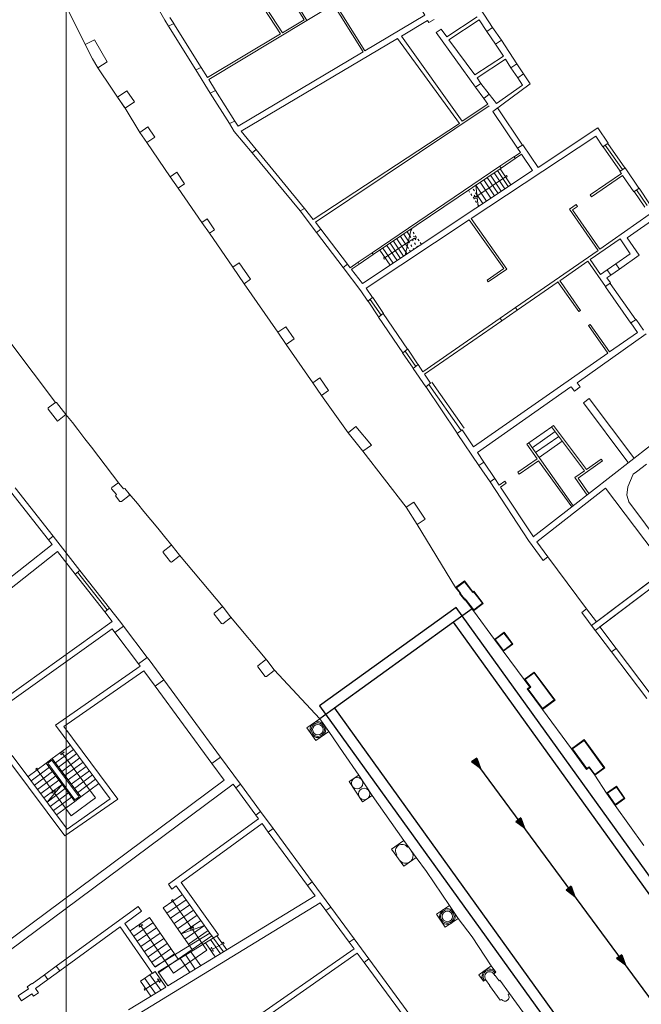
# Model space of a CAD drawing. Units: millimetres. Extents: x 1738 to 7036, y 4959 to 12554.
# Drawn here: x 2904 to 2934, y 5517 to 5563 of the extents above; entities that cross this region are included whole.
import ezdxf

# ---------------------------------------------------------------- set-up
doc = ezdxf.new("R2010")
doc.units = ezdxf.units.MM
doc.linetypes.add('CONTINUA', pattern=[0, 0, 0])
doc.linetypes.add('JIS_02_1.0', pattern=[2, 1, -1])
doc.layers.get('0').update_dxf_attribs({"lineweight": 5})
doc.layers.add('FABBRICATI', color=20, linetype='Continuous', lineweight=5)
doc.layers.add('Layer 11111', color=252, linetype='CONTINUA', lineweight=0)
doc.layers.add('LINEEVARIE', color=251, linetype='CONTINUA')
doc.layers.add('rete fogna', color=38, linetype='Continuous')

msp = doc.modelspace()

# ---------------------------------------------------------------- hatches: boundary and pattern name
at = {"layer": 'rete fogna'}
msp.add_hatch(color=256, dxfattribs=at).paths.add_polyline_path([(2925.822, 5528.24), (2925.998, 5527.748), (2925.58, 5528.062)])
h = msp.add_hatch(color=256, dxfattribs=at)
h.paths.add_polyline_path([(2928.075, 5524.932), (2927.899, 5525.423), (2927.778, 5525.334)])
h.paths.add_polyline_path([(2928.075, 5524.932), (2927.778, 5525.334), (2927.658, 5525.245)])
h = msp.add_hatch(color=256, dxfattribs=at)
h.paths.add_polyline_path([(2930.449, 5521.713), (2930.273, 5522.204), (2930.153, 5522.115)])
h.paths.add_polyline_path([(2930.449, 5521.713), (2930.153, 5522.115), (2930.032, 5522.026)])
h = msp.add_hatch(color=256, dxfattribs=at)
h.paths.add_polyline_path([(2932.824, 5518.493), (2932.648, 5518.985), (2932.527, 5518.896)])
h.paths.add_polyline_path([(2932.824, 5518.493), (2932.527, 5518.896), (2932.406, 5518.807)])

# ---------------------------------------------------------------- linework, layer by layer
msp.add_lwpolyline([(2906.492, 5669.107), (2906.492, 5500.907), (3144.292, 5500.907), (3144.292, 5669.107)], close=True)
at = {"layer": 'FABBRICATI'}
for p, q in [((2925.245, 5536.584), (2924.829, 5536.263)), ((2925.245, 5536.584), (2924.829, 5536.263)), ((2925.24, 5536.542), (2924.871, 5536.258)), ((2925.24, 5536.542), (2924.871, 5536.258)), ((2925.637, 5536.027), (2925.24, 5536.542)), ((2925.637, 5536.027), (2925.24, 5536.542)), ((2925.642, 5536.069), (2925.245, 5536.584)), ((2925.642, 5536.069), (2925.245, 5536.584)), ((2924.829, 5536.263), (2925.037, 5535.994)), ((2924.829, 5536.263), (2925.037, 5535.994)), ((2924.871, 5536.258), (2925.079, 5535.988)), ((2924.871, 5536.258), (2925.079, 5535.988)), ((2925.682, 5536.099), (2925.642, 5536.069)), ((2925.682, 5536.099), (2925.642, 5536.069)), ((2926.127, 5535.521), (2925.682, 5536.099)), ((2926.127, 5535.521), (2925.682, 5536.099)), ((2925.037, 5535.994), (2925.017, 5535.979)), ((2925.037, 5535.994), (2925.017, 5535.979)), ((2925.017, 5535.979), (2925.255, 5535.67)), ((2925.017, 5535.979), (2925.255, 5535.67)), ((2925.079, 5535.988), (2925.059, 5535.973)), ((2925.079, 5535.988), (2925.059, 5535.973)), ((2925.059, 5535.973), (2925.261, 5535.712)), ((2925.059, 5535.973), (2925.261, 5535.712)), ((2925.255, 5535.67), (2925.275, 5535.685)), ((2925.255, 5535.67), (2925.275, 5535.685)), ((2925.261, 5535.712), (2925.281, 5535.727)), ((2925.261, 5535.712), (2925.281, 5535.727)), ((2925.275, 5535.685), (2925.672, 5535.17)), ((2925.275, 5535.685), (2925.672, 5535.17)), ((2925.281, 5535.727), (2925.678, 5535.212)), ((2925.281, 5535.727), (2925.678, 5535.212)), ((2925.676, 5536.057), (2925.637, 5536.027)), ((2925.676, 5536.057), (2925.637, 5536.027)), ((2926.085, 5535.527), (2925.676, 5536.057)), ((2926.085, 5535.527), (2925.676, 5536.057)), ((2925.672, 5535.17), (2926.127, 5535.521)), ((2925.672, 5535.17), (2926.127, 5535.521)), ((2925.672, 5535.17), (2926.653, 5533.826)), ((2925.672, 5535.17), (2926.653, 5533.826)), ((2925.678, 5535.212), (2926.085, 5535.527)), ((2925.678, 5535.212), (2926.085, 5535.527)), ((2927.11, 5534.168), (2926.653, 5533.826)), ((2927.11, 5534.168), (2926.653, 5533.826)), ((2926.653, 5533.826), (2927.073, 5533.266)), ((2926.653, 5533.826), (2927.073, 5533.266)), ((2927.104, 5534.126), (2926.695, 5533.82)), ((2927.104, 5534.126), (2926.695, 5533.82)), ((2926.695, 5533.82), (2927.079, 5533.308)), ((2926.695, 5533.82), (2927.079, 5533.308)), ((2927.487, 5533.613), (2927.104, 5534.126)), ((2927.487, 5533.613), (2927.104, 5534.126)), ((2927.529, 5533.607), (2927.11, 5534.168)), ((2927.529, 5533.607), (2927.11, 5534.168)), ((2927.073, 5533.266), (2927.529, 5533.607)), ((2927.073, 5533.266), (2927.529, 5533.607)), ((2927.079, 5533.308), (2927.487, 5533.613)), ((2927.079, 5533.308), (2927.487, 5533.613)), ((2928.055, 5531.938), (2927.073, 5533.266)), ((2928.055, 5531.938), (2927.073, 5533.266)), ((2928.528, 5532.29), (2928.055, 5531.938)), ((2928.528, 5532.29), (2928.055, 5531.938)), ((2928.055, 5531.938), (2928.321, 5531.581)), ((2928.055, 5531.938), (2928.321, 5531.581)), ((2928.522, 5532.249), (2928.097, 5531.932)), ((2928.522, 5532.249), (2928.097, 5531.932)), ((2928.097, 5531.932), (2928.363, 5531.575)), ((2928.097, 5531.932), (2928.363, 5531.575)), ((2929.472, 5530.973), (2928.522, 5532.249)), ((2929.472, 5530.973), (2928.522, 5532.249)), ((2929.514, 5530.967), (2928.528, 5532.29)), ((2929.514, 5530.967), (2928.528, 5532.29)), ((2928.321, 5531.581), (2928.201, 5531.492)), ((2928.321, 5531.581), (2928.201, 5531.492)), ((2928.201, 5531.492), (2928.92, 5530.525)), ((2928.201, 5531.492), (2928.92, 5530.525)), ((2928.363, 5531.575), (2928.243, 5531.486)), ((2928.363, 5531.575), (2928.243, 5531.486)), ((2928.243, 5531.486), (2928.926, 5530.567)), ((2928.243, 5531.486), (2928.926, 5530.567)), ((2928.92, 5530.525), (2929.514, 5530.967)), ((2928.92, 5530.525), (2929.514, 5530.967)), ((2928.926, 5530.567), (2929.472, 5530.973)), ((2928.926, 5530.567), (2929.472, 5530.973)), ((2930.285, 5528.674), (2928.92, 5530.525)), ((2930.285, 5528.674), (2928.92, 5530.525)), ((2918.433, 5530.092), (2917.825, 5529.67)), ((2918.433, 5530.092), (2917.825, 5529.67)), ((2918.855, 5529.484), (2918.433, 5530.092)), ((2918.855, 5529.484), (2918.433, 5530.092)), ((2917.825, 5529.67), (2918.248, 5529.062)), ((2917.825, 5529.67), (2918.248, 5529.062)), ((2918.248, 5529.062), (2918.855, 5529.484)), ((2918.248, 5529.062), (2918.855, 5529.484)), ((2918.855, 5529.484), (2919.535, 5528.499)), ((2918.855, 5529.484), (2919.535, 5528.499)), ((2930.285, 5528.674), (2930.883, 5529.11)), ((2930.285, 5528.674), (2930.883, 5529.11)), ((2930.883, 5529.11), (2931.856, 5527.777)), ((2930.883, 5529.11), (2931.856, 5527.777)), ((2930.995, 5527.701), (2930.285, 5528.674)), ((2930.995, 5527.701), (2930.285, 5528.674)), ((2930.327, 5528.668), (2930.876, 5529.068)), ((2930.327, 5528.668), (2930.876, 5529.068)), ((2931.002, 5527.743), (2930.327, 5528.668)), ((2931.002, 5527.743), (2930.327, 5528.668)), ((2930.876, 5529.068), (2931.814, 5527.784)), ((2930.876, 5529.068), (2931.814, 5527.784)), ((2919.535, 5528.499), (2920.262, 5527.434)), ((2919.535, 5528.499), (2920.262, 5527.434)), ((2931.117, 5527.789), (2930.995, 5527.701)), ((2931.117, 5527.789), (2930.995, 5527.701)), ((2931.123, 5527.831), (2931.002, 5527.743)), ((2931.123, 5527.831), (2931.002, 5527.743)), ((2931.379, 5527.43), (2931.117, 5527.789)), ((2931.379, 5527.43), (2931.117, 5527.789)), ((2931.385, 5527.471), (2931.123, 5527.831)), ((2931.385, 5527.471), (2931.123, 5527.831)), ((2931.856, 5527.777), (2931.379, 5527.43)), ((2931.856, 5527.777), (2931.379, 5527.43)), ((2931.814, 5527.784), (2931.385, 5527.471)), ((2931.814, 5527.784), (2931.385, 5527.471)), ((2920.262, 5527.434), (2919.811, 5527.137)), ((2920.262, 5527.434), (2919.811, 5527.137)), ((2920.894, 5526.474), (2920.262, 5527.434)), ((2920.894, 5526.474), (2920.262, 5527.434)), ((2931.937, 5526.59), (2931.379, 5527.43)), ((2931.937, 5526.59), (2931.379, 5527.43)), ((2919.811, 5527.137), (2920.443, 5526.177)), ((2919.811, 5527.137), (2920.443, 5526.177)), ((2932.405, 5526.914), (2931.937, 5526.59)), ((2932.405, 5526.914), (2931.937, 5526.59)), ((2932.398, 5526.873), (2931.978, 5526.582)), ((2932.398, 5526.873), (2931.978, 5526.582)), ((2932.762, 5526.346), (2932.398, 5526.873)), ((2932.762, 5526.346), (2932.398, 5526.873)), ((2932.804, 5526.339), (2932.405, 5526.914)), ((2932.804, 5526.339), (2932.405, 5526.914)), ((2920.443, 5526.177), (2920.894, 5526.474)), ((2920.443, 5526.177), (2920.894, 5526.474)), ((2920.894, 5526.474), (2922.395, 5524.364)), ((2920.894, 5526.474), (2922.395, 5524.364)), ((2931.937, 5526.59), (2932.335, 5526.014)), ((2931.937, 5526.59), (2932.335, 5526.014)), ((2931.978, 5526.582), (2932.343, 5526.056)), ((2931.978, 5526.582), (2932.343, 5526.056)), ((2932.335, 5526.014), (2932.804, 5526.339)), ((2932.335, 5526.014), (2932.804, 5526.339)), ((2932.343, 5526.056), (2932.762, 5526.346)), ((2932.343, 5526.056), (2932.762, 5526.346)), ((2933.697, 5524.124), (2932.335, 5526.014)), ((2933.697, 5524.124), (2932.335, 5526.014)), ((2921.809, 5523.945), (2922.395, 5524.364)), ((2921.809, 5523.945), (2922.395, 5524.364)), ((2922.395, 5524.364), (2922.968, 5523.563)), ((2922.395, 5524.364), (2922.968, 5523.563)), ((2922.6, 5524.077), (2922.559, 5524.048)), ((2922.6, 5524.077), (2922.559, 5524.048)), ((2922.382, 5523.144), (2921.809, 5523.945)), ((2922.382, 5523.144), (2921.809, 5523.945)), ((2922.014, 5523.659), (2922.055, 5523.688)), ((2922.014, 5523.659), (2922.055, 5523.688)), ((2922.968, 5523.563), (2922.382, 5523.144)), ((2922.968, 5523.563), (2922.382, 5523.144)), ((2922.763, 5523.849), (2922.755, 5523.844)), ((2922.763, 5523.849), (2922.755, 5523.844)), ((2922.968, 5523.563), (2923.45, 5522.898)), ((2922.968, 5523.563), (2923.45, 5522.898)), ((2922.177, 5523.431), (2922.185, 5523.437)), ((2922.177, 5523.431), (2922.185, 5523.437)), ((2923.45, 5522.898), (2924.54, 5521.299)), ((2923.45, 5522.898), (2924.54, 5521.299)), ((2924.54, 5521.299), (2923.926, 5520.886)), ((2924.54, 5521.299), (2923.926, 5520.886)), ((2924.953, 5520.685), (2924.54, 5521.299)), ((2924.953, 5520.685), (2924.54, 5521.299)), ((2923.926, 5520.886), (2924.339, 5520.272)), ((2923.926, 5520.886), (2924.339, 5520.272)), ((2924.339, 5520.272), (2924.953, 5520.685)), ((2924.339, 5520.272), (2924.953, 5520.685)), ((2925.601, 5519.828), (2924.953, 5520.685)), ((2925.601, 5519.828), (2924.953, 5520.685)), ((2926.501, 5518.465), (2925.601, 5519.828)), ((2926.501, 5518.465), (2925.601, 5519.828)), ((2925.918, 5518.042), (2926.501, 5518.465)), ((2925.918, 5518.042), (2926.501, 5518.465)), ((2926.501, 5518.465), (2926.724, 5518.157)), ((2926.501, 5518.465), (2926.724, 5518.157)), ((2926.136, 5517.742), (2925.918, 5518.042)), ((2926.136, 5517.742), (2925.918, 5518.042)), ((2926.724, 5518.157), (2926.619, 5518.081)), ((2926.724, 5518.157), (2926.619, 5518.081)), ((2926.619, 5518.081), (2926.675, 5518.004)), ((2926.619, 5518.081), (2926.675, 5518.004)), ((2926.683, 5518.01), (2926.675, 5518.004)), ((2926.683, 5518.01), (2926.675, 5518.004)), ((2926.871, 5517.751), (2926.683, 5518.01)), ((2926.871, 5517.751), (2926.683, 5518.01)), ((2926.241, 5517.819), (2926.136, 5517.742)), ((2926.241, 5517.819), (2926.136, 5517.742)), ((2926.444, 5517.54), (2926.241, 5517.819)), ((2926.444, 5517.54), (2926.241, 5517.819)), ((2926.428, 5517.528), (2926.444, 5517.54)), ((2926.428, 5517.528), (2926.444, 5517.54)), ((2926.927, 5516.84), (2926.428, 5517.528)), ((2926.927, 5516.84), (2926.428, 5517.528)), ((2926.912, 5517.781), (2926.871, 5517.751)), ((2926.912, 5517.781), (2926.871, 5517.751)), ((2927.364, 5517.158), (2926.912, 5517.781)), ((2927.364, 5517.158), (2926.912, 5517.781)), ((2927.308, 5517.117), (2927.364, 5517.158)), ((2927.308, 5517.117), (2927.364, 5517.158)), ((2927.364, 5517.158), (2928.801, 5515.194)), ((2927.364, 5517.158), (2928.801, 5515.194)), ((2926.984, 5516.881), (2926.927, 5516.84)), ((2926.984, 5516.881), (2926.927, 5516.84))]:
    msp.add_line(p, q, dxfattribs=at)
for centre, radius in [((2918.34, 5529.577), 0.37), ((2918.34, 5529.577), 0.37), ((2918.34, 5529.577), 0.317), ((2918.34, 5529.577), 0.317), ((2918.34, 5529.577), 0.248), ((2918.34, 5529.577), 0.248), ((2920.186, 5527.059), 0.27), ((2920.186, 5527.059), 0.27), ((2920.521, 5526.55), 0.27), ((2920.521, 5526.55), 0.27), ((2924.439, 5520.785), 0.37), ((2924.439, 5520.785), 0.37), ((2924.439, 5520.785), 0.317), ((2924.439, 5520.785), 0.317), ((2924.439, 5520.785), 0.248), ((2924.439, 5520.785), 0.248)]:
    msp.add_circle(centre, radius, dxfattribs=at)
for centre, radius, start, end in [((2922.307, 5523.868), 0.31, 35.5565, 215.5565), ((2922.307, 5523.868), 0.31, 35.5565, 215.5565), ((2922.47, 5523.64), 0.35, 215.5565, 35.5565), ((2922.47, 5523.64), 0.35, 215.5565, 35.5565), ((2926.427, 5517.954), 0.36, 36.0052, 216.0052), ((2926.427, 5517.954), 0.36, 36.0052, 216.0052), ((2926.427, 5517.954), 0.305, 34.1248, 216.0052), ((2926.427, 5517.954), 0.305, 34.1248, 216.0052), ((2926.427, 5517.954), 0.23, 33.541, 215.9787), ((2926.427, 5517.954), 0.23, 33.541, 215.9787), ((2927.146, 5516.999), 0.2, 216.0052, 36.0052), ((2927.146, 5516.999), 0.2, 216.0052, 36.0052)]:
    msp.add_arc(centre, radius, start, end, dxfattribs=at)
at = {"layer": 'Layer 11111'}
for p, q in [((2906.221, 5564.174, 0), (2907.387, 5561.823)), ((2917.826, 5562.951), (2919.076, 5563.714)), ((2923.572, 5562.856), (2923.502, 5562.953)), ((2923.811, 5563.004), (2923.572, 5562.856)), ((2925.844, 5563.126), (2924.408, 5562.184)), ((2925.937, 5562.986), (2924.507, 5562.049)), ((2925.937, 5562.986), (2926.29, 5562.441)), ((2911.306, 5562.684), (2912.592, 5560.627)), ((2911.552, 5562.806), (2912.842, 5560.75)), ((2924.146, 5562.544), (2923.905, 5562.395)), ((2924.408, 5562.184), (2924.146, 5562.544)), ((2926.57, 5562.627), (2926.29, 5562.441)), ((2926.57, 5562.627), (2926.985, 5562.034)), ((2925.009, 5558.113), (2922.095, 5562.117)), ((2925.143, 5558.214), (2922.276, 5562.224)), ((2925.766, 5559.813), (2923.905, 5562.395)), ((2925.737, 5560.393), (2924.507, 5562.049)), ((2926.29, 5562.441), (2926.706, 5561.848)), ((2926.985, 5562.034), (2926.706, 5561.848)), ((2926.985, 5562.034), (2927.714, 5560.922)), ((2927.089, 5561.272), (2926.706, 5561.848)), ((2927.089, 5561.272), (2925.737, 5560.393)), ((2927.182, 5561.132), (2925.836, 5560.257)), ((2927.434, 5560.736), (2927.182, 5561.132)), ((2907.974, 5560.73), (2909.229, 5558.854, 0)), ((2927.714, 5560.922), (2927.434, 5560.736)), ((2927.434, 5560.736), (2927.75, 5560.262)), ((2927.714, 5560.922), (2928.029, 5560.449)), ((2926.009, 5559.987), (2925.836, 5560.257)), ((2925.766, 5559.813), (2926.009, 5559.987)), ((2925.766, 5559.813), (2926.148, 5559.285)), ((2926.009, 5559.987), (2926.403, 5559.486)), ((2913.271, 5559.543), (2914.172, 5558.102)), ((2913.522, 5559.666), (2914.424, 5558.226)), ((2926.148, 5559.285), (2926.34, 5559.017)), ((2909.259, 5558.838, -7.551), (2909.958, 5557.687, -7.551)), ((2926.401, 5558.946), (2918.223, 5553.463)), ((2926.34, 5559.017), (2925.143, 5558.214)), ((2926.807, 5558.84), (2927.98, 5557.096)), ((2926.583, 5558.675), (2927.748, 5556.94)), ((2925.009, 5558.113), (2918.117, 5553.594)), ((2914.403, 5557.732), (2915.237, 5556.734)), ((2910.291, 5557.208, -7.551), (2911.388, 5555.596, -7.551)), ((2931.769, 5557.013), (2932.57, 5555.862)), ((2931.877, 5557.087), (2932.683, 5555.94)), ((2931.996, 5557.169), (2932.8, 5556.02)), ((2915.237, 5556.734), (2915.428, 5556.886)), ((2915.237, 5556.734), (2917.513, 5553.999)), ((2915.428, 5556.886), (2917.702, 5554.112)), ((2927.576, 5556.542), (2926.915, 5556.095)), ((2927.632, 5556.46), (2926.971, 5556.012)), ((2927.179, 5555.598), (2925.832, 5554.692)), ((2926.317, 5555.57), (2926.823, 5554.817)), ((2926.465, 5555.67), (2926.972, 5554.916)), ((2926.644, 5555.791), (2927.152, 5555.036)), ((2926.801, 5555.897), (2927.309, 5555.141)), ((2926.923, 5555.98), (2927.432, 5555.223)), ((2911.761, 5555.059, -7.551), (2912.054, 5555.263, -7.551)), ((2925.771, 5555.2), (2925.891, 5554.198)), ((2925.781, 5555.208), (2926.285, 5554.459)), ((2925.977, 5555.34), (2926.481, 5554.59)), ((2926.157, 5555.462), (2926.663, 5554.711)), ((2933.464, 5555.066), (2933.214, 5554.894)), ((2933.464, 5555.066), (2933.965, 5554.327)), ((2911.761, 5555.059, -7.551), (2912.873, 5553.449, -7.551)), ((2925.832, 5554.692), (2925.763, 5554.645)), ((2925.823, 5554.766), (2926.108, 5554.342)), ((2933.234, 5554.907), (2933.746, 5554.171)), ((2933.342, 5554.981), (2933.849, 5554.244)), ((2913.233, 5552.943, -7.551), (2914.334, 5551.342, -7.551)), ((2918.279, 5552.985), (2919.532, 5551.326)), ((2918.482, 5553.14), (2919.734, 5551.481)), ((2922.227, 5552.791), (2922.547, 5552.315)), ((2922.386, 5552.896), (2922.606, 5552.569)), ((2922.454, 5551.911), (2922.736, 5553.128)), ((2922.547, 5553.004), (2922.666, 5552.827)), ((2921.505, 5551.796), (2922.568, 5552.5)), ((2921.587, 5552.367), (2922.067, 5551.653)), ((2921.751, 5552.476), (2922.231, 5551.762)), ((2921.894, 5552.57), (2922.373, 5551.857)), ((2922.066, 5552.684), (2922.488, 5552.057)), ((2922.568, 5552.5), (2922.891, 5552.717)), ((2920.892, 5552.022), (2920.23, 5551.574)), ((2920.947, 5551.938), (2920.286, 5551.491)), ((2921.265, 5552.153), (2921.745, 5551.439)), ((2921.401, 5552.244), (2921.881, 5551.53)), ((2932.376, 5551.508), (2931.963, 5551.219)), ((2932.552, 5551.258), (2932.139, 5550.968)), ((2914.872, 5550.568, -7.551), (2916.45, 5548.281)), ((2932.109, 5550.585), (2933.311, 5548.866)), ((2931.883, 5550.427), (2933.085, 5548.708)), ((2920.701, 5549.753), (2921.199, 5549.014)), ((2920.809, 5549.828), (2921.315, 5549.092)), ((2920.93, 5549.913), (2921.432, 5549.17)), ((2927.646, 5549.45), (2926.92, 5548.938)), ((2927.732, 5549.329), (2926.997, 5548.821)), ((2933.807, 5548.206), (2930.546, 5545.907)), ((2905.977, 5544.983), (2903.871, 5547.763)), ((2916.852, 5547.703), (2918.098, 5545.901)), ((2922.331, 5547.316), (2922.833, 5546.595)), ((2922.451, 5547.399), (2922.949, 5546.674)), ((2922.572, 5547.482), (2923.064, 5546.753)), ((2923.569, 5545.826), (2925.082, 5543.661)), ((2923.712, 5545.926), (2925.226, 5543.761)), ((2923.425, 5545.725), (2924.902, 5543.535)), ((2905.64, 5544.719), (2905.868, 5544.903)), ((2905.868, 5544.903), (2905.977, 5544.983)), ((2905.977, 5544.983), (2906.036, 5544.972)), ((2906.036, 5544.972), (2906.468, 5544.408)), ((2918.508, 5545.312), (2919.759, 5543.543)), ((2905.638, 5544.659), (2905.64, 5544.719)), ((2906.072, 5544.093), (2905.638, 5544.659)), ((2906.468, 5544.408), (2906.072, 5544.093)), ((2906.78, 5544.029), (2906.468, 5544.408)), ((2907.029, 5543.699), (2906.78, 5544.029)), ((2907.368, 5543.26), (2907.029, 5543.699)), ((2907.676, 5542.868), (2907.368, 5543.26)), ((2908.662, 5541.573), (2907.676, 5542.868)), ((2920.457, 5542.679), (2922.502, 5540.052)), ((2926.149, 5542.175), (2925.856, 5542.617)), ((2926.149, 5542.175), (2926.677, 5541.395)), ((2925.924, 5542.017), (2926.448, 5541.235)), ((2908.635, 5540.971), (2908.917, 5541.178)), ((2908.971, 5541.178), (2908.662, 5541.573)), ((2908.917, 5541.178), (2908.971, 5541.178)), ((2908.971, 5541.178), (2909.186, 5540.908)), ((2926.448, 5541.235), (2928.259, 5538.477)), ((2926.884, 5541.082), (2926.677, 5541.395)), ((2903.866, 5540.786), (2905.655, 5538.504)), ((2904.087, 5540.958), (2905.875, 5538.677)), ((2908.623, 5540.919), (2908.635, 5540.972)), ((2908.849, 5540.639), (2908.623, 5540.919)), ((2909.186, 5540.908), (2909.251, 5540.931)), ((2909.251, 5540.931), (2909.458, 5540.675)), ((2928.491, 5538.657), (2926.946, 5540.989)), ((2908.812, 5540.58), (2908.849, 5540.639)), ((2909.017, 5540.322), (2908.812, 5540.58)), ((2909.088, 5540.319), (2909.017, 5540.322)), ((2909.445, 5540.605), (2909.088, 5540.319)), ((2909.458, 5540.675), (2909.445, 5540.605)), ((2909.837, 5540.222), (2909.458, 5540.675)), ((2910.136, 5539.851), (2909.837, 5540.222)), ((2910.467, 5539.457), (2910.136, 5539.851)), ((2910.803, 5539.054), (2910.467, 5539.457)), ((2911.111, 5538.676), (2910.803, 5539.054)), ((2923.015, 5539.232), (2924.829, 5536.263)), ((2905.655, 5538.504), (2905.875, 5538.677)), ((2905.655, 5538.504), (2905.824, 5538.288)), ((2905.875, 5538.677), (2907.133, 5537.072)), ((2911.473, 5538.235), (2911.111, 5538.676)), ((2896.994, 5530.832), (2906.083, 5537.958)), ((2901.597, 5534.968), (2905.824, 5538.288)), ((2906.083, 5537.958), (2906.913, 5536.9)), ((2911.049, 5537.916), (2911.057, 5537.963)), ((2911.396, 5537.469), (2911.049, 5537.916)), ((2911.057, 5537.963), (2911.418, 5538.247)), ((2911.418, 5538.247), (2911.473, 5538.235)), ((2911.473, 5538.235), (2911.823, 5537.785)), ((2911.453, 5537.464), (2911.396, 5537.469)), ((2911.814, 5537.748), (2911.453, 5537.464)), ((2911.823, 5537.785), (2911.814, 5537.748)), ((2913.878, 5535.335), (2911.823, 5537.785)), ((2929.177, 5537.714), (2930.996, 5535.264)), ((2906.913, 5536.9), (2907.133, 5537.072)), ((2907.133, 5537.072), (2908.524, 5535.298)), ((2908.304, 5535.126), (2906.913, 5536.9)), ((2908.414, 5535.212), (2907.023, 5536.986)), ((2908.304, 5535.126), (2908.524, 5535.298)), ((2908.524, 5535.298), (2909.058, 5534.617)), ((2913.462, 5535.063), (2913.823, 5535.347)), ((2913.823, 5535.347), (2913.878, 5535.335)), ((2913.878, 5535.335), (2914.228, 5534.884)), ((2908.657, 5534.675), (2903.657, 5531.098)), ((2908.304, 5535.126), (2908.657, 5534.675)), ((2913.455, 5535.015), (2913.462, 5535.063)), ((2913.801, 5534.568), (2913.455, 5535.015)), ((2914.219, 5534.847), (2913.858, 5534.563)), ((2914.228, 5534.884), (2914.219, 5534.847)), ((2915.934, 5532.847), (2914.228, 5534.884)), ((2908.646, 5534.322), (2903.817, 5530.869)), ((2908.646, 5534.322), (2908.778, 5534.148)), ((2908.778, 5534.148), (2909.182, 5534.453)), ((2909.058, 5534.617), (2909.182, 5534.453)), ((2910.303, 5532.974), (2909.182, 5534.455)), ((2913.858, 5534.563), (2913.801, 5534.568)), ((2909.899, 5532.668), (2908.778, 5534.148)), ((2909.899, 5532.668), (2910.303, 5532.974)), ((2910.303, 5532.974), (2910.387, 5532.862)), ((2910.387, 5532.862), (2911.082, 5531.918)), ((2915.518, 5532.575), (2915.879, 5532.859)), ((2915.879, 5532.859), (2915.934, 5532.847)), ((2915.934, 5532.847), (2916.284, 5532.397)), ((2909.972, 5532.572), (2905.985, 5529.787)), ((2909.899, 5532.668), (2909.972, 5532.572)), ((2915.511, 5532.528), (2915.518, 5532.575)), ((2915.857, 5532.081), (2915.511, 5532.528)), ((2916.275, 5532.36), (2915.914, 5532.076)), ((2916.284, 5532.397), (2916.275, 5532.36)), ((2918.433, 5530.092), (2916.284, 5532.397)), ((2906.382, 5529.722), (2910.138, 5532.347)), ((2910.138, 5532.347), (2910.674, 5531.618)), ((2910.674, 5531.618), (2911.082, 5531.918)), ((2913.759, 5528.278), (2911.082, 5531.918)), ((2915.914, 5532.076), (2915.857, 5532.081)), ((2910.674, 5531.618), (2913.351, 5527.978)), ((2905.985, 5529.787), (2908.56, 5526.32)), ((2908.917, 5526.308), (2906.382, 5529.722)), ((2906.532, 5524.896), (2903.948, 5528.363)), ((2913.351, 5527.978), (2913.759, 5528.278)), ((2913.759, 5528.278), (2914.697, 5527.003)), ((2906.422, 5524.574), (2903.885, 5527.978)), ((2904.689, 5527.369), (2905.546, 5528.005)), ((2904.838, 5527.168), (2905.695, 5527.805)), ((2906.291, 5527.002), (2905.546, 5528.005)), ((2913.351, 5527.978), (2913.927, 5527.195)), ((2904.988, 5526.968), (2905.844, 5527.604)), ((2905.879, 5526.665), (2905.119, 5527.688)), ((2905.137, 5526.767), (2905.993, 5527.403)), ((2903.135, 5519.173), (2913.927, 5527.195)), ((2903.803, 5519.171), (2914.346, 5527.008)), ((2905.286, 5526.567), (2906.142, 5527.202)), ((2905.436, 5526.366), (2906.291, 5527.002)), ((2905.585, 5526.166), (2906.291, 5527.002)), ((2914.346, 5527.008), (2914.472, 5526.836)), ((2914.472, 5526.836), (2914.697, 5527.003)), ((2915.418, 5525.551), (2914.472, 5526.837)), ((2915.644, 5525.717), (2914.697, 5527.003)), ((2906.422, 5524.574), (2908.917, 5526.308)), ((2908.56, 5526.32), (2906.532, 5524.896)), ((2915.418, 5525.551), (2915.644, 5525.717)), ((2915.542, 5525.382), (2915.418, 5525.551)), ((2916.229, 5524.921), (2915.644, 5525.717)), ((2911.305, 5522.297), (2915.542, 5525.382)), ((2911.9, 5522.384), (2915.708, 5525.156)), ((2916.003, 5524.755), (2915.708, 5525.156)), ((2916.229, 5524.921), (2916.003, 5524.755)), ((2917.853, 5522.241), (2916.003, 5524.755)), ((2918.078, 5522.407), (2916.229, 5524.921)), ((2911.469, 5522.071), (2911.305, 5522.297)), ((2911.469, 5522.071), (2911.673, 5522.219)), ((2911.673, 5522.219), (2913.253, 5520.002)), ((2911.9, 5522.384), (2913.655, 5519.92)), ((2917.853, 5522.241), (2918.078, 5522.407)), ((2918.21, 5521.755), (2917.853, 5522.241)), ((2918.078, 5522.407), (2918.945, 5521.229)), ((2911.059, 5521.186), (2911.964, 5521.811)), ((2911.276, 5517.515), (2918.21, 5521.755)), ((2909.873, 5521.255), (2906.015, 5518.446)), ((2909.646, 5516.049), (2918.448, 5521.432)), ((2910.038, 5521.028), (2909.873, 5521.255)), ((2911.228, 5520.941), (2912.136, 5521.569)), ((2911.397, 5520.697), (2912.309, 5521.327)), ((2911.512, 5521.498), (2912.393, 5520.243)), ((2918.719, 5521.063), (2918.448, 5521.432)), ((2910.038, 5521.028), (2909.255, 5520.459)), ((2911.904, 5519.963), (2911.059, 5521.186)), ((2911.566, 5520.452), (2912.481, 5521.085)), ((2911.735, 5520.208), (2912.654, 5520.843)), ((2918.719, 5521.063), (2918.945, 5521.229)), ((2919.819, 5519.568), (2918.719, 5521.063)), ((2918.945, 5521.229), (2920.045, 5519.734)), ((2909.255, 5520.459), (2910.665, 5518.42)), ((2911.904, 5519.963), (2912.826, 5520.601)), ((2911.904, 5519.963), (2912.999, 5520.359)), ((2909.029, 5520.294), (2906.179, 5518.22)), ((2909.029, 5520.294), (2910.546, 5518.1)), ((2910.665, 5518.42), (2913.253, 5520.002)), ((2913.655, 5519.92), (2910.814, 5518.182)), ((2914.046, 5519.209), (2913.584, 5519.876)), ((2913.508, 5518.88), (2913.046, 5519.547)), ((2913.752, 5519.029), (2913.29, 5519.696)), ((2913.843, 5519.503), (2913.377, 5519.243)), ((2920.045, 5519.734), (2919.819, 5519.568)), ((2919.819, 5519.568), (2920.045, 5519.734)), ((2919.819, 5519.568), (2920.047, 5519.259)), ((2920.045, 5519.734), (2920.741, 5518.787)), ((2920.047, 5519.259), (2910.538, 5512.645)), ((2913.213, 5514.173), (2920.197, 5519.054)), ((2920.197, 5519.054), (2920.516, 5518.621)), ((2920.516, 5518.621), (2920.741, 5518.787)), ((2922.625, 5515.754), (2920.516, 5518.621)), ((2920.741, 5518.787), (2922.85, 5515.92)), ((2905.46, 5518.042), (2904.879, 5517.619)), ((2905.46, 5518.042), (2906.015, 5518.446)), ((2905.625, 5517.816), (2905.46, 5518.042)), ((2906.179, 5518.22), (2905.626, 5517.814)), ((2906.179, 5518.22), (2906.015, 5518.446)), ((2909.99, 5517.731), (2910.536, 5518.108)), ((2910.937, 5517.308), (2910.433, 5518.037)), ((2910.546, 5518.1), (2910.672, 5518.187)), ((2910.672, 5518.187), (2911.178, 5517.455)), ((2910.814, 5518.182), (2911.276, 5517.515)), ((2904.643, 5517.471), (2904.872, 5517.629)), ((2904.879, 5517.619), (2904.872, 5517.629)), ((2905.625, 5517.816), (2905.038, 5517.389)), ((2910.477, 5517.026), (2909.99, 5517.731)), ((2910.688, 5517.155), (2910.193, 5517.871)), ((2910.234, 5517.378), (2910.843, 5517.764)), ((2904.71, 5517.375), (2904.227, 5517.042)), ((2904.869, 5517.145), (2904.387, 5516.812)), ((2904.71, 5517.375), (2904.643, 5517.471)), ((2904.946, 5517.033), (2904.869, 5517.145)), ((2904.946, 5517.033), (2905.174, 5517.191)), ((2905.174, 5517.191), (2905.038, 5517.389)), ((2909.421, 5516.381), (2911.178, 5517.455)), ((2910.156, 5517.367), (2910.214, 5517.407)), ((2910.196, 5517.31), (2910.156, 5517.367)), ((2910.254, 5517.35), (2910.196, 5517.31)), ((2910.214, 5517.407), (2910.254, 5517.35)), ((2904.387, 5516.812), (2904.227, 5517.042))]:
    msp.add_line(p, q, dxfattribs=at)
at = {"layer": 'Layer 11111', "linetype": 'JIS_02_1.0', "ltscale": 0.05}
for p, q in [((2925.823, 5554.766), (2925.608, 5555.09)), ((2925.426, 5554.967), (2925.927, 5554.221)), ((2922.666, 5552.827), (2923.026, 5552.292)), ((2923.214, 5552.417), (2922.736, 5553.128)), ((2922.547, 5552.315), (2922.705, 5552.078)), ((2922.606, 5552.569), (2922.862, 5552.182)), ((2922.488, 5552.057), (2922.544, 5551.971))]:
    msp.add_line(p, q, dxfattribs=at)
at = {"layer": 'Layer 11111', "ltscale": 0.5}
for p, q in [((2930.546, 5545.907), (2930.691, 5545.714)), ((2930.27, 5545.714), (2930.422, 5545.512)), ((2930.422, 5545.512), (2930.691, 5545.714)), ((2930.842, 5544.955), (2931.11, 5545.157)), ((2930.842, 5544.955), (2932.939, 5542.171)), ((2931.11, 5545.157), (2933.215, 5542.364)), ((2929.351, 5543.835), (2928.268, 5543.077)), ((2929.513, 5543.606), (2928.43, 5542.848)), ((2929.436, 5543.894), (2929.344, 5543.83)), ((2929.344, 5543.83), (2930.9, 5541.765)), ((2929.436, 5543.894), (2930.991, 5541.83)), ((2928.268, 5543.077), (2928.176, 5543.012)), ((2928.176, 5543.012), (2928.662, 5542.327)), ((2928.268, 5543.077), (2930.368, 5540.114)), ((2929.681, 5543.382), (2928.592, 5542.62)), ((2929.85, 5543.159), (2928.754, 5542.391)), ((2925.924, 5542.017), (2926.149, 5542.175)), ((2928.662, 5542.327), (2927.761, 5541.696)), ((2928.727, 5542.236), (2927.826, 5541.605)), ((2928.727, 5542.236), (2930.296, 5540.058)), ((2931.74, 5542.223), (2930.598, 5541.414)), ((2930.991, 5541.83), (2931.675, 5542.315)), ((2931.675, 5542.315), (2931.74, 5542.223)), ((2927.761, 5541.696), (2927.826, 5541.605)), ((2930.9, 5541.765), (2930.442, 5541.441)), ((2926.448, 5541.235), (2926.677, 5541.395)), ((2927.15, 5541.268), (2926.884, 5541.082)), ((2927.214, 5541.176), (2926.946, 5540.989)), ((2927.15, 5541.268), (2927.214, 5541.176)), ((2930.442, 5541.441), (2931.017, 5540.62)), ((2930.598, 5541.414), (2931.105, 5540.689))]:
    msp.add_line(p, q, dxfattribs=at)
at = {"layer": 'Layer 11111', "ltscale": 0.0001}
for p, q in [((2905.828, 5528.214), (2906.682, 5528.849)), ((2905.977, 5528.014), (2906.831, 5528.648)), ((2905.828, 5528.214), (2907.169, 5526.408)), ((2906.126, 5527.813), (2906.98, 5528.447)), ((2906.275, 5527.612), (2907.129, 5528.247)), ((2907.86, 5526.37), (2906.314, 5528.451)), ((2906.424, 5527.412), (2907.278, 5528.046)), ((2906.573, 5527.211), (2907.427, 5527.845)), ((2906.722, 5527.01), (2907.576, 5527.644)), ((2906.871, 5526.809), (2907.725, 5527.444)), ((2905.585, 5526.166), (2906.441, 5526.801)), ((2906.888, 5526.199), (2906.291, 5527.002)), ((2907.02, 5526.609), (2907.874, 5527.243)), ((2907.169, 5526.408), (2908.023, 5527.042)), ((2905.735, 5525.965), (2906.59, 5526.6)), ((2905.884, 5525.765), (2906.739, 5526.4)), ((2906.725, 5525.526), (2905.939, 5526.584)), ((2906.725, 5525.526), (2907.86, 5526.37)), ((2907.169, 5526.408), (2906.888, 5526.199)), ((2906.033, 5525.565), (2906.888, 5526.199)), ((2909.498, 5520.106), (2910.403, 5520.732)), ((2909.667, 5519.862), (2910.572, 5520.487)), ((2910.007, 5520.337), (2911.545, 5518.114)), ((2910.403, 5520.732), (2911.755, 5518.776)), ((2912.073, 5519.719), (2912.999, 5520.359)), ((2909.836, 5519.617), (2910.741, 5520.243)), ((2910.005, 5519.373), (2910.91, 5519.999)), ((2912.412, 5519.23), (2911.904, 5519.963)), ((2912.243, 5519.475), (2913.171, 5520.117)), ((2912.412, 5519.23), (2913.344, 5519.875)), ((2912.45, 5520.16), (2913.114, 5519.199)), ((2913.253, 5520.002), (2913.887, 5519.112)), ((2910.174, 5519.128), (2911.079, 5519.754)), ((2910.343, 5518.884), (2911.248, 5519.51)), ((2910.512, 5518.64), (2911.417, 5519.265)), ((2910.682, 5518.395), (2911.586, 5519.021)), ((2911.545, 5518.114), (2913.114, 5519.199)), ((2911.755, 5518.776), (2912.412, 5519.23)), ((2912.567, 5518.304), (2912.083, 5519.003)), ((2912.821, 5518.46), (2912.328, 5519.172)), ((2910.851, 5518.151), (2911.755, 5518.776)), ((2912.313, 5518.149), (2911.839, 5518.834))]:
    msp.add_line(p, q, dxfattribs=at)
at = {"layer": 'Layer 11111'}
for points in [[(2926.57, 5562.627), (2925.164, 5564.785), (2924.925, 5564.639), (2925, 5564.516), (2923.242, 5563.449), (2923.372, 5563.201), (2920.555, 5561.528), (2917.386, 5566.591), (2922.077, 5569.337), (2924.095, 5565.999), (2924.954, 5566.385), (2924.833, 5566.638), (2924.201, 5566.361), (2924.201, 5566.361), (2922.325, 5569.466), (2924.221, 5570.622), (2924.257, 5570.557), (2924.346, 5570.61), (2924.312, 5570.674), (2925.922, 5571.584), (2923.982, 5575.082), (2921.871, 5573.851)], [(2917.298, 5566.543), (2920.469, 5561.477), (2914.58, 5557.977), (2914.424, 5558.226), (2914.172, 5558.102), (2914.403, 5557.732)], [(2909.826, 5565.274), (2911.128, 5562.972), (2911.306, 5562.684), (2911.558, 5562.809), (2911.375, 5563.106)], [(2914.779, 5565.109), (2916.583, 5562.325), (2913.144, 5560.271), (2912.844, 5560.751), (2912.592, 5560.627), (2913.271, 5559.543), (2913.522, 5559.666), (2913.197, 5560.186), (2917.826, 5562.951), (2916.304, 5565.468)], [(2916.218, 5565.416), (2917.689, 5562.985), (2916.669, 5562.376), (2914.868, 5565.155)], [(2922.276, 5562.224), (2923.502, 5562.953)], [(2907.387, 5561.823), (2907.727, 5561.156), (2907.974, 5560.73), (2908.413, 5561.013), (2907.826, 5562.04), (2907.387, 5561.823)], [(2915.428, 5556.886), (2914.728, 5557.74), (2922.095, 5562.117)], [(2926.148, 5559.285), (2926.403, 5559.486), (2926.75, 5559.045), (2927.97, 5559.919), (2927.75, 5560.262), (2928.029, 5560.449), (2928.342, 5559.979), (2926.583, 5558.675)], [(2920.619, 5550.354), (2925.471, 5553.582), (2927.104, 5551.282), (2926.305, 5550.733), (2926.362, 5550.651), (2927.244, 5551.257), (2925.554, 5553.637), (2931.428, 5557.506), (2931.764, 5557.016), (2932.009, 5557.187), (2931.52, 5557.902), (2928.715, 5556.042), (2927.998, 5557.108), (2927.749, 5556.941), (2927.879, 5556.747), (2927.578, 5556.543), (2927.634, 5556.46), (2927.934, 5556.663), (2928.45, 5555.9), (2920.445, 5550.574), (2919.917, 5551.239), (2919.953, 5551.266), (2920.286, 5551.491), (2920.23, 5551.574), (2919.855, 5551.321), (2919.734, 5551.481), (2919.532, 5551.326), (2920.355, 5550.237), (2920.692, 5549.739), (2920.919, 5549.912), (2920.619, 5550.354)], [(2920.892, 5552.022), (2920.948, 5551.939), (2926.971, 5556.012), (2926.915, 5556.095), (2920.892, 5552.022)], [(2933.461, 5555.064), (2932.809, 5556.017), (2932.561, 5555.857), (2932.633, 5555.752), (2931.165, 5554.744), (2931.221, 5554.661), (2932.687, 5555.664), (2933.214, 5554.894)], [(2933.947, 5553.822), (2931.617, 5552.186), (2930.335, 5554.052), (2930.562, 5554.208), (2930.505, 5554.291), (2930.196, 5554.078), (2931.535, 5552.129), (2927.651, 5549.443), (2927.732, 5549.329), (2929.613, 5550.63), (2929.646, 5550.653), (2929.709, 5550.563), (2930.625, 5549.253), (2930.707, 5549.31), (2929.791, 5550.62), (2929.729, 5550.71), (2931.048, 5551.622), (2931.88, 5550.432), (2932.123, 5550.602), (2931.956, 5550.84), (2932.139, 5550.968), (2931.963, 5551.219), (2931.65, 5551.001), (2931.163, 5551.701), (2932.57, 5552.674), (2933.054, 5551.979), (2932.376, 5551.508), (2932.552, 5551.258), (2933.472, 5551.905), (2932.899, 5552.727), (2934.361, 5553.748)], [(2918.279, 5552.985), (2917.513, 5553.999), (2917.702, 5554.112), (2918.117, 5553.594)], [(2918.223, 5553.463), (2918.482, 5553.14), (2918.279, 5552.985)], [(2922.337, 5547.312), (2921.194, 5548.999), (2921.422, 5549.173), (2922.567, 5547.488), (2922.337, 5547.312)], [(2926.998, 5548.822), (2926.92, 5548.938), (2923.288, 5546.426), (2923.061, 5546.76), (2922.83, 5546.584), (2923.421, 5545.712), (2923.651, 5545.888), (2923.366, 5546.311), (2926.998, 5548.822)], [(2925.924, 5542.017), (2924.903, 5543.524), (2925.129, 5543.696), (2925.675, 5542.886), (2931.99, 5547.301), (2931.084, 5548.597), (2931.166, 5548.654), (2932.072, 5547.358), (2933.386, 5548.277), (2933.076, 5548.721)], [(2933.076, 5548.721), (2933.332, 5548.882), (2933.681, 5548.386)], [(2934.634, 5547.887), (2934.634, 5547.887), (2936.786, 5545.119), (2930.296, 5540.058)], [(2930.26, 5545.712), (2925.856, 5542.617)], [(2934.559, 5538.2), (2932.98, 5540.298), (2932.947, 5540.415), (2932.889, 5540.622), (2932.941, 5541.004), (2933.186, 5541.596), (2933.347, 5541.718), (2933.812, 5542.067)], [(2928.259, 5538.477), (2928.431, 5538.251), (2928.954, 5537.545), (2929.177, 5537.714), (2928.652, 5538.423), (2931.893, 5540.945), (2934.176, 5537.912)], [(2923.015, 5539.232), (2923.398, 5539.489), (2922.859, 5540.291), (2922.502, 5540.052), (2923.015, 5539.232)], [(2937.384, 5539.104), (2931.229, 5534.474), (2932.164, 5533.235), (2932.387, 5533.404), (2931.622, 5534.42), (2939.868, 5540.634)], [(2930.296, 5540.058), (2930.296, 5540.058), (2928.483, 5538.651), (2928.483, 5538.651)], [(2934.762, 5537.134), (2931.459, 5534.647), (2930.996, 5535.264), (2930.766, 5535.09), (2931.398, 5534.251), (2937.773, 5539.055)], [(2932.387, 5533.404), (2934.042, 5531.212)], [(2932.164, 5533.235), (2933.826, 5531.049)], [(2905.546, 5528.005), (2905.828, 5528.214), (2907.169, 5526.408), (2906.888, 5526.199), (2905.546, 5528.005)]]:
    msp.add_lwpolyline(points, dxfattribs=at)
for points, elevation in [([(2909.343, 5559.643), (2909.697, 5559.134), (2909.259, 5558.838), (2908.909, 5559.341), (2909.343, 5559.643)], -7.551), ([(2910.329, 5557.945), (2910.665, 5557.462), (2910.291, 5557.208), (2909.958, 5557.687), (2910.329, 5557.945)], -7.551), ([(2912.054, 5555.263), (2911.698, 5555.811), (2911.388, 5555.596), (2911.761, 5555.059)], -7.551), ([(2913.126, 5553.625), (2913.465, 5553.108), (2913.233, 5552.943), (2912.873, 5553.449), (2913.126, 5553.625)], -7.551), ([(2914.635, 5551.549), (2914.334, 5551.342), (2914.872, 5550.568), (2915.168, 5550.774), (2914.635, 5551.549)], -7.551), ([(2916.451, 5548.281), (2916.852, 5547.703), (2917.23, 5547.966), (2916.829, 5548.543), (2916.45, 5548.281)], 0), ([(2918.508, 5545.312), (2918.846, 5545.548), (2918.432, 5546.134), (2918.098, 5545.901), (2918.508, 5545.312)], 0), ([(2919.759, 5543.543), (2920.457, 5542.679), (2920.869, 5542.966), (2920.13, 5543.843), (2919.759, 5543.543)], 0)]:
    msp.add_lwpolyline(points, dxfattribs=dict(at, elevation=elevation))
for points in [[(2927.218, 5555.666), (2927.257, 5555.608), (2927.199, 5555.569), (2927.16, 5555.627)], [(2921.488, 5551.82), (2921.527, 5551.762), (2921.469, 5551.723), (2921.43, 5551.781)], [(2905.049, 5527.723), (2905.106, 5527.765), (2905.147, 5527.709), (2905.091, 5527.667)], [(2905.616, 5527.995), (2905.817, 5528.144), (2907.099, 5526.418), (2906.898, 5526.269)], [(2905.939, 5526.584), (2905.959, 5526.724), (2905.799, 5526.605)], [(2911.483, 5521.479), (2911.443, 5521.536), (2911.501, 5521.576), (2911.54, 5521.518)], [(2912.45, 5520.16), (2912.474, 5520.3), (2912.31, 5520.185)], [(2913.823, 5519.531), (2913.88, 5519.571), (2913.92, 5519.514), (2913.863, 5519.474)], [(2913.426, 5519.156), (2913.329, 5519.331), (2913.29, 5519.195)], [(2910.896, 5517.68), (2910.927, 5517.817), (2910.789, 5517.848)]]:
    msp.add_lwpolyline(points, close=True, dxfattribs=at)
at = {"layer": 'Layer 11111', "linetype": 'JIS_02_1.0', "ltscale": 0.05}
for points in [[(2925.68, 5554.59), (2925.707, 5554.728), (2925.818, 5554.562)], [(2922.974, 5552.773), (2922.946, 5552.634), (2922.835, 5552.8)]]:
    msp.add_lwpolyline(points, close=True, dxfattribs=at)
at = {"layer": 'Layer 11111', "linetype": 'Continuous', "ltscale": 0.0001}
for points in [[(2906.255, 5528.532), (2906.234, 5528.392), (2906.395, 5528.511)], [(2909.951, 5520.419), (2909.925, 5520.28), (2910.09, 5520.394)]]:
    msp.add_lwpolyline(points, close=True, dxfattribs=at)
at = {"layer": 'LINEEVARIE'}
for p, q in [((2925.605, 5535.258), (2924.734, 5534.631)), ((2919.117, 5530.585), (2918.433, 5530.092))]:
    msp.add_line(p, q, dxfattribs=at)
msp.add_lwpolyline([(2940.129, 5514.113), (2924.847, 5535.329), (2918.42, 5530.699), (2931.728, 5512.223), (2952.839, 5484.254), (2958.538, 5488.556), (2941.369, 5512.392), (2940.129, 5514.113)], dxfattribs=at)
msp.add_lwpolyline([(2957.847, 5488.661), (2940.963, 5512.1), (2924.734, 5534.631), (2919.117, 5530.585), (2932.13, 5512.52), (2952.937, 5484.955)], close=True, dxfattribs=at)
at = {"layer": 'rete fogna'}
for p, q in [((2925.822, 5528.24), (2925.58, 5528.062)), ((2925.822, 5528.24), (2925.998, 5527.748)), ((2925.998, 5527.748), (2925.58, 5528.062)), ((2942.321, 5505.617), (2925.701, 5528.151)), ((2927.899, 5525.423), (2927.658, 5525.245)), ((2927.899, 5525.423), (2928.075, 5524.932)), ((2928.075, 5524.932), (2927.658, 5525.245)), ((2930.273, 5522.204), (2930.032, 5522.026)), ((2930.273, 5522.204), (2930.449, 5521.713)), ((2930.449, 5521.713), (2930.032, 5522.026)), ((2932.648, 5518.985), (2932.406, 5518.807)), ((2932.648, 5518.985), (2932.824, 5518.493)), ((2932.824, 5518.493), (2932.406, 5518.807))]:
    msp.add_line(p, q, dxfattribs=at)

doc.saveas('drawing.dxf')
